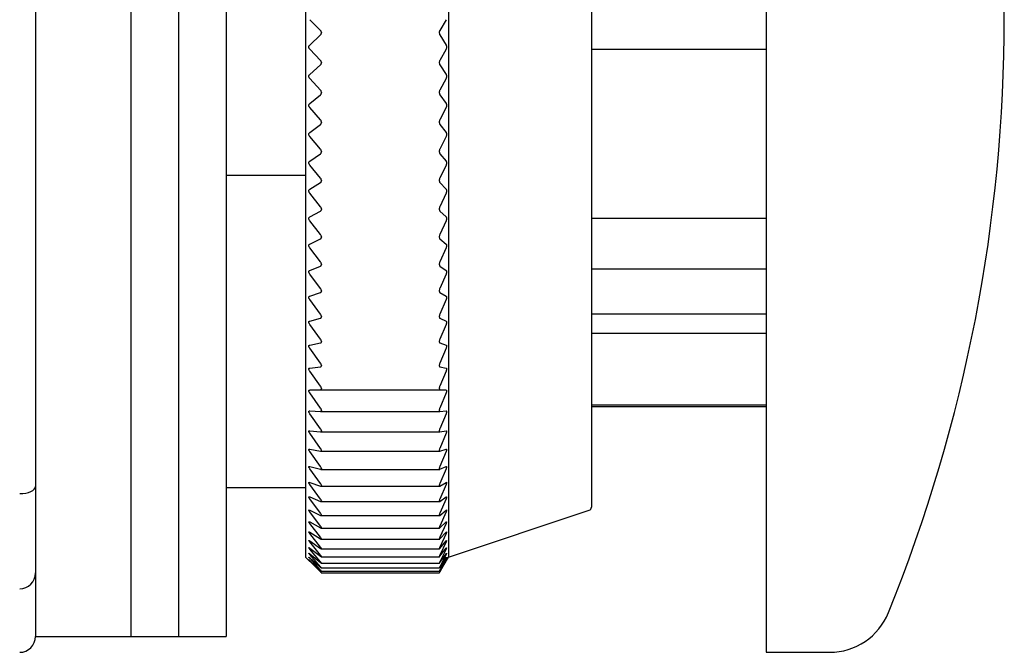
# Model space of a CAD drawing. Units: millimetres. Extents: x -420 to -7, y 6 to 220.
# Drawn here: x -381 to -350, y 80 to 100 of the extents above; entities that cross this region are included whole.
import ezdxf

# ---------------------------------------------------------------- set-up
doc = ezdxf.new("R2010")
doc.units = ezdxf.units.MM
doc.layers.add('中線-ScaleR1', color=3, linetype='Continuous', lineweight=25)

msp = doc.modelspace()

# ---------------------------------------------------------------- linework, layer by layer
at = {"layer": '中線-ScaleR1', "color": 6}
for p, q in [((-357, 120), (-357, 80)), ((-357, 99), (-362.5, 99)), ((-357, 93.671), (-362.5, 93.671)), ((-357, 92.074), (-362.5, 92.074)), ((-357, 90.66), (-362.5, 90.66)), ((-357, 90.05), (-362.5, 90.05)), ((-357, 87.791), (-362.5, 87.791)), ((-362.5, 87.75), (-357, 87.75)), ((-357, 80), (-355.003, 80))]:
    msp.add_line(p, q, dxfattribs=at)
at = {"layer": '中線-ScaleR1', "color": 7}
for p, q in [((-377, 119.5), (-377, 80.5)), ((-375.5, 119.5), (-375.5, 80.5)), ((-374, 119.5), (-374, 80.5)), ((-371.5, 117), (-371.5, 83)), ((-367, 117), (-367, 83)), ((-362.5, 115.428), (-362.5, 84.572)), ((-380, 110.043), (-380, 89.957)), ((-371.028, 99.599), (-371.37, 99.936)), ((-367.075, 99.936), (-367.273, 99.599)), ((-371, 99.533), (-371, 99.519)), ((-367.289, 99.533), (-367.289, 99.519)), ((-371.37, 99.136), (-371.028, 99.454)), ((-367.273, 99.454), (-367.075, 99.136)), ((-371.028, 98.654), (-371.37, 99.009)), ((-367.075, 99.009), (-367.273, 98.654)), ((-371, 98.587), (-371, 98.573)), ((-367.289, 98.587), (-367.289, 98.573)), ((-371.37, 98.211), (-371.028, 98.51)), ((-367.273, 98.51), (-367.075, 98.211)), ((-371.028, 97.713), (-371.37, 98.085)), ((-367.075, 98.085), (-367.273, 97.713)), ((-371.37, 97.291), (-371.028, 97.57)), ((-371, 97.645), (-371, 97.63)), ((-367.289, 97.645), (-367.289, 97.63)), ((-367.273, 97.57), (-367.075, 97.291)), ((-371.028, 96.779), (-371.37, 97.166)), ((-367.075, 97.166), (-367.273, 96.779)), ((-371.37, 96.38), (-371.028, 96.636)), ((-371, 96.709), (-371, 96.695)), ((-367.289, 96.709), (-367.289, 96.695)), ((-367.273, 96.636), (-367.075, 96.38)), ((-371.028, 95.854), (-371.37, 96.255)), ((-367.075, 96.255), (-367.273, 95.854)), ((-371.37, 95.478), (-371.028, 95.713)), ((-371, 95.784), (-371, 95.77)), ((-367.289, 95.784), (-367.289, 95.77)), ((-367.273, 95.713), (-367.075, 95.478)), ((-371.028, 94.941), (-371.37, 95.356)), ((-367.075, 95.356), (-367.273, 94.941)), ((-371.5, 95.022), (-374, 95.022)), ((-371, 94.87), (-371, 94.857)), ((-367.289, 94.87), (-367.289, 94.857)), ((-371.37, 94.591), (-371.028, 94.802)), ((-367.273, 94.802), (-367.075, 94.591)), ((-371.028, 94.043), (-371.37, 94.47)), ((-367.075, 94.47), (-367.273, 94.043)), ((-371, 93.972), (-371, 93.959)), ((-367.289, 93.972), (-367.289, 93.959)), ((-371.37, 93.719), (-371.028, 93.907)), ((-367.273, 93.907), (-367.075, 93.719)), ((-371.028, 93.162), (-371.37, 93.6)), ((-367.075, 93.6), (-367.273, 93.162)), ((-371.37, 92.865), (-371.028, 93.029)), ((-371, 93.091), (-371, 93.078)), ((-367.289, 93.091), (-367.289, 93.078)), ((-367.273, 93.029), (-367.075, 92.865)), ((-371.028, 92.302), (-371.37, 92.749)), ((-367.075, 92.749), (-367.273, 92.302)), ((-371.37, 92.032), (-371.028, 92.172)), ((-371, 92.231), (-371, 92.218)), ((-367.289, 92.231), (-367.289, 92.218)), ((-367.273, 92.172), (-367.075, 92.032)), ((-371.028, 91.464), (-371.37, 91.92)), ((-367.075, 91.92), (-367.273, 91.464)), ((-371.37, 91.223), (-371.028, 91.338)), ((-371, 91.393), (-371, 91.381)), ((-367.289, 91.393), (-367.289, 91.381)), ((-367.273, 91.338), (-367.075, 91.223)), ((-371.028, 90.651), (-371.37, 91.114)), ((-367.075, 91.114), (-367.273, 90.651)), ((-371.37, 90.439), (-371.028, 90.529)), ((-371, 90.581), (-371, 90.569)), ((-367.289, 90.581), (-367.289, 90.569)), ((-367.273, 90.529), (-367.075, 90.439)), ((-371.028, 89.866), (-371.37, 90.334)), ((-367.075, 90.334), (-367.273, 89.866)), ((-380, 89.957), (-380, 89.579)), ((-371.37, 89.684), (-371.028, 89.748)), ((-371, 89.796), (-371, 89.785)), ((-367.289, 89.796), (-367.289, 89.785)), ((-367.273, 89.748), (-367.075, 89.684)), ((-380, 89.579), (-380, 85.229)), ((-371.028, 89.11), (-371.37, 89.582)), ((-367.075, 89.582), (-367.273, 89.11)), ((-371.37, 88.959), (-371.028, 88.997)), ((-371, 89.042), (-371, 89.031)), ((-367.289, 89.042), (-367.289, 89.031)), ((-367.273, 88.997), (-367.075, 88.959)), ((-371.028, 88.386), (-371.37, 88.862)), ((-367.075, 88.862), (-367.273, 88.386)), ((-371.37, 88.266), (-371.028, 88.279)), ((-367.075, 88.266), (-371.37, 88.266)), ((-371.028, 87.697), (-371.37, 88.173)), ((-371, 88.319), (-371, 88.308)), ((-367.289, 88.319), (-367.289, 88.308)), ((-367.273, 88.279), (-367.075, 88.266)), ((-367.075, 88.173), (-367.273, 87.697)), ((-371.37, 87.607), (-371.028, 87.594)), ((-371.028, 87.043), (-371.37, 87.52)), ((-371.026, 87.594), (-367.273, 87.594)), ((-371, 87.631), (-371, 87.621)), ((-367.289, 87.631), (-367.289, 87.621)), ((-367.273, 87.594), (-367.075, 87.607)), ((-367.075, 87.52), (-367.273, 87.043)), ((-371.37, 86.985), (-371.028, 86.946)), ((-371.028, 86.428), (-371.37, 86.903)), ((-371.024, 86.946), (-367.275, 86.946)), ((-371, 86.979), (-371, 86.969)), ((-367.289, 86.979), (-367.289, 86.969)), ((-367.273, 86.946), (-367.075, 86.985)), ((-367.075, 86.903), (-367.273, 86.428)), ((-371.37, 86.401), (-371.028, 86.337)), ((-371.028, 85.852), (-371.37, 86.324)), ((-371.021, 86.336), (-367.277, 86.336)), ((-371, 86.365), (-371, 86.356)), ((-367.289, 86.365), (-367.289, 86.356)), ((-367.273, 86.337), (-367.075, 86.401)), ((-367.075, 86.324), (-367.273, 85.852)), ((-371.37, 85.857), (-371.028, 85.767)), ((-371.028, 85.318), (-371.37, 85.786)), ((-371.018, 85.766), (-367.279, 85.766)), ((-371, 85.791), (-371, 85.783)), ((-367.289, 85.791), (-367.289, 85.783)), ((-367.273, 85.767), (-367.075, 85.857)), ((-367.075, 85.786), (-367.273, 85.318)), ((-371.37, 85.355), (-371.028, 85.239)), ((-371.028, 84.826), (-371.37, 85.289)), ((-371, 85.259), (-371, 85.251)), ((-367.289, 85.259), (-367.289, 85.251)), ((-367.273, 85.239), (-367.075, 85.355)), ((-367.075, 85.289), (-367.273, 84.826)), ((-380, 85.229), (-380, 83)), ((-371.5, 85.18), (-374, 85.18)), ((-371.015, 85.237), (-367.28, 85.237)), ((-371.37, 84.895), (-371.028, 84.755)), ((-371.028, 84.38), (-371.37, 84.835)), ((-371.012, 84.751), (-367.282, 84.751)), ((-371, 84.77), (-371, 84.763)), ((-367.289, 84.77), (-367.289, 84.763)), ((-367.273, 84.755), (-367.075, 84.895)), ((-367.075, 84.835), (-367.273, 84.38)), ((-371.37, 84.48), (-371.028, 84.315)), ((-371.028, 83.979), (-371.37, 84.426)), ((-371, 84.325), (-371, 84.319)), ((-367.289, 84.325), (-367.289, 84.319)), ((-367.273, 84.315), (-367.075, 84.48)), ((-367.075, 84.426), (-367.273, 83.979)), ((-367, 83), (-362.568, 84.477)), ((-371.37, 84.11), (-371.028, 83.921)), ((-371.028, 83.625), (-371.37, 84.063)), ((-371.01, 84.31), (-367.283, 84.31)), ((-367.273, 83.921), (-367.075, 84.11)), ((-367.075, 84.063), (-367.273, 83.625)), ((-371.37, 83.787), (-371.028, 83.575)), ((-371.028, 83.319), (-371.37, 83.746)), ((-371.008, 83.914), (-367.284, 83.914)), ((-371, 83.927), (-371, 83.921)), ((-367.289, 83.927), (-367.289, 83.921)), ((-367.273, 83.575), (-367.075, 83.787)), ((-367.075, 83.746), (-367.273, 83.319)), ((-371.37, 83.511), (-371.028, 83.276)), ((-371.028, 83.062), (-371.37, 83.477)), ((-371.006, 83.566), (-367.285, 83.566)), ((-371, 83.576), (-371, 83.571)), ((-367.289, 83.576), (-367.289, 83.571)), ((-367.273, 83.276), (-367.075, 83.511)), ((-367.075, 83.477), (-367.273, 83.062)), ((-371.37, 83.284), (-371.028, 83.027)), ((-371.028, 82.855), (-371.37, 83.256)), ((-371.37, 83.106), (-371.028, 82.827)), ((-371.028, 82.698), (-371.37, 83.085)), ((-371.004, 83.265), (-367.286, 83.265)), ((-371, 83.273), (-371, 83.269)), ((-367.289, 83.273), (-367.289, 83.269)), ((-367.273, 83.027), (-367.075, 83.284)), ((-367.075, 83.256), (-367.273, 82.855)), ((-367.273, 82.827), (-367.075, 83.106)), ((-367.075, 83.085), (-367.273, 82.698)), ((-380, 83), (-380, 82.5)), ((-371.5, 83), (-371.396, 82.896)), ((-371.37, 82.977), (-371.028, 82.678)), ((-371.028, 82.592), (-371.37, 82.963)), ((-371.37, 82.898), (-371.028, 82.58)), ((-371.028, 82.536), (-371.37, 82.891)), ((-371.37, 82.87), (-371.028, 82.533)), ((-371.003, 83.013), (-367.287, 83.013)), ((-371.002, 82.811), (-367.287, 82.811)), ((-371, 83.019), (-371, 83.016)), ((-371, 82.815), (-371, 82.812)), ((-367.289, 83.019), (-367.289, 83.016)), ((-367.289, 82.815), (-367.289, 82.812)), ((-367.273, 82.678), (-367.075, 82.977)), ((-367.075, 82.963), (-367.273, 82.592)), ((-367.273, 82.58), (-367.075, 82.898)), ((-367.075, 82.891), (-367.273, 82.536)), ((-367.273, 82.533), (-367.075, 82.87)), ((-367.061, 82.895), (-367, 83)), ((-380, 82.5), (-380, 80.5)), ((-371.001, 82.658), (-367.288, 82.658)), ((-371.001, 82.557), (-367.288, 82.557)), ((-371, 82.661), (-371, 82.659)), ((-371, 82.558), (-371, 82.557)), ((-371, 82.507), (-371, 82.506)), ((-371, 82.506), (-367.288, 82.506)), ((-367.289, 82.661), (-367.289, 82.659)), ((-367.289, 82.558), (-367.289, 82.557)), ((-367.289, 82.507), (-367.289, 82.506)), ((-380, 80.5), (-377, 80.5)), ((-377, 80.5), (-375.5, 80.5)), ((-375.5, 80.5), (-374, 80.5))]:
    msp.add_line(p, q, dxfattribs=at)
at = {"layer": '中線-ScaleR1', "color": 6}
for centre, radius, start, end in [((-399.5, 100), 50, 337.9757, 22.0243), ((-355.003, 82), 2, 270, 337.9757)]:
    msp.add_arc(centre, radius, start, end, dxfattribs=at)
at = {"layer": '中線-ScaleR1', "color": 7}
for centre, radius, start in [((-362.6, 84.572), 0.1, 288.4349), ((-380.5, 82.5), 0.5, 270), ((-380.5, 80.5), 0.5, 270)]:
    msp.add_arc(centre, radius, start, 0, dxfattribs=at)
msp.add_ellipse((-380.5, 85.229), major_axis=(0.5, 0), ratio=0.457072, start_param=4.712389, end_param=6.283185, dxfattribs=at)
for points, knots in [([(-371, 99.533), (-371.001, 99.541), (-371.002, 99.557), (-371.012, 99.581), (-371.022, 99.593), (-371.028, 99.599)], [0, 0, 0, 0, 0.300008, 0.601109, 1, 1, 1, 1]), ([(-371.028, 99.454), (-371.022, 99.461), (-371.012, 99.472), (-371.002, 99.496), (-371.001, 99.512), (-371, 99.519)], [0, 0, 0, 0, 0.3987156, 0.7172468, 1, 1, 1, 1]), ([(-367.273, 99.599), (-367.276, 99.592), (-367.283, 99.578), (-367.288, 99.553), (-367.289, 99.538), (-367.289, 99.533)], [0, 0, 0, 0, 0.397167, 0.799903, 1, 1, 1, 1]), ([(-367.289, 99.519), (-367.288, 99.51), (-367.287, 99.492), (-367.281, 99.47), (-367.275, 99.459), (-367.273, 99.454)], [0, 0, 0, 0, 0.360739, 0.723385, 1, 1, 1, 1]), ([(-371.37, 99.009), (-371.375, 99.016), (-371.385, 99.028), (-371.395, 99.053), (-371.397, 99.077), (-371.393, 99.1), (-371.384, 99.12), (-371.375, 99.13), (-371.37, 99.136)], [0, 0, 0, 0, 0.201292, 0.363972, 0.527623, 0.670192, 0.815873, 1, 1, 1, 1]), ([(-367.075, 99.136), (-367.072, 99.129), (-367.065, 99.116), (-367.06, 99.088), (-367.06, 99.06), (-367.065, 99.033), (-367.071, 99.017), (-367.075, 99.01), (-367.075, 99.009)], [0, 0, 0, 0, 0.203614, 0.409994, 0.599872, 0.780774, 0.969441, 1, 1, 1, 1]), ([(-371, 98.587), (-371.001, 98.595), (-371.002, 98.611), (-371.012, 98.635), (-371.022, 98.647), (-371.028, 98.654)], [0, 0, 0, 0, 0.300005, 0.601107, 1, 1, 1, 1]), ([(-367.273, 98.654), (-367.276, 98.647), (-367.283, 98.632), (-367.288, 98.607), (-367.289, 98.592), (-367.289, 98.587)], [0, 0, 0, 0, 0.397335, 0.800042, 1, 1, 1, 1]), ([(-371.028, 98.51), (-371.022, 98.516), (-371.012, 98.527), (-371.002, 98.549), (-371.001, 98.565), (-371, 98.573)], [0, 0, 0, 0, 0.398837, 0.717354, 1, 1, 1, 1]), ([(-367.289, 98.573), (-367.288, 98.564), (-367.287, 98.546), (-367.281, 98.524), (-367.275, 98.514), (-367.273, 98.51)], [0, 0, 0, 0, 0.3607328, 0.7233644, 1, 1, 1, 1]), ([(-371.37, 98.085), (-371.375, 98.092), (-371.385, 98.105), (-371.395, 98.13), (-371.397, 98.154), (-371.393, 98.176), (-371.384, 98.196), (-371.375, 98.206), (-371.37, 98.211)], [0, 0, 0, 0, 0.201361, 0.364028, 0.527669, 0.670235, 0.815923, 1, 1, 1, 1]), ([(-367.075, 98.211), (-367.072, 98.205), (-367.065, 98.192), (-367.06, 98.165), (-367.06, 98.136), (-367.065, 98.11), (-367.071, 98.093), (-367.075, 98.086), (-367.075, 98.085)], [0, 0, 0, 0, 0.203697, 0.410061, 0.599934, 0.78084, 0.969509, 1, 1, 1, 1]), ([(-371, 97.645), (-371.001, 97.653), (-371.002, 97.668), (-371.012, 97.693), (-371.022, 97.706), (-371.028, 97.713)], [0, 0, 0, 0, 0.299986, 0.601079, 1, 1, 1, 1]), ([(-367.273, 97.713), (-367.276, 97.705), (-367.283, 97.69), (-367.288, 97.665), (-367.289, 97.65), (-367.289, 97.645)], [0, 0, 0, 0, 0.3974866, 0.8001752, 1, 1, 1, 1]), ([(-371.028, 97.57), (-371.022, 97.575), (-371.012, 97.586), (-371.002, 97.608), (-371.001, 97.623), (-371, 97.63)], [0, 0, 0, 0, 0.398948, 0.717446, 1, 1, 1, 1]), ([(-367.289, 97.63), (-367.288, 97.622), (-367.287, 97.604), (-367.281, 97.583), (-367.275, 97.574), (-367.273, 97.57)], [0, 0, 0, 0, 0.36071, 0.723357, 1, 1, 1, 1]), ([(-371.37, 97.166), (-371.375, 97.173), (-371.385, 97.187), (-371.395, 97.212), (-371.397, 97.236), (-371.393, 97.258), (-371.384, 97.277), (-371.375, 97.286), (-371.37, 97.291)], [0, 0, 0, 0, 0.201419, 0.364075, 0.527704, 0.670271, 0.815955, 1, 1, 1, 1]), ([(-367.075, 97.291), (-367.072, 97.285), (-367.065, 97.273), (-367.06, 97.247), (-367.06, 97.219), (-367.065, 97.192), (-367.071, 97.175), (-367.075, 97.167), (-367.075, 97.166)], [0, 0, 0, 0, 0.203763, 0.410115, 0.599984, 0.780888, 0.969562, 1, 1, 1, 1]), ([(-371, 96.709), (-371.001, 96.717), (-371.002, 96.733), (-371.012, 96.758), (-371.022, 96.771), (-371.028, 96.779)], [0, 0, 0, 0, 0.299959, 0.60106, 1, 1, 1, 1]), ([(-367.273, 96.779), (-367.276, 96.771), (-367.283, 96.754), (-367.288, 96.729), (-367.289, 96.714), (-367.289, 96.709)], [0, 0, 0, 0, 0.39762, 0.800286, 1, 1, 1, 1]), ([(-371.028, 96.636), (-371.022, 96.642), (-371.012, 96.651), (-371.002, 96.673), (-371.001, 96.688), (-371, 96.695)], [0, 0, 0, 0, 0.39904, 0.717521, 1, 1, 1, 1]), ([(-367.289, 96.695), (-367.288, 96.686), (-367.287, 96.669), (-367.281, 96.649), (-367.275, 96.64), (-367.273, 96.636)], [0, 0, 0, 0, 0.360692, 0.723331, 1, 1, 1, 1]), ([(-371.37, 96.255), (-371.375, 96.263), (-371.385, 96.277), (-371.395, 96.302), (-371.397, 96.327), (-371.393, 96.348), (-371.384, 96.367), (-371.375, 96.375), (-371.37, 96.38)], [0, 0, 0, 0, 0.201463, 0.364115, 0.527736, 0.670297, 0.815986, 1, 1, 1, 1]), ([(-367.075, 96.38), (-367.072, 96.374), (-367.065, 96.363), (-367.06, 96.337), (-367.06, 96.309), (-367.065, 96.282), (-367.071, 96.265), (-367.075, 96.256), (-367.075, 96.255)], [0, 0, 0, 0, 0.203822, 0.410163, 0.600027, 0.780933, 0.969611, 1, 1, 1, 1]), ([(-371, 95.784), (-371.001, 95.791), (-371.002, 95.807), (-371.012, 95.832), (-371.022, 95.846), (-371.028, 95.854)], [0, 0, 0, 0, 0.299924, 0.601014, 1, 1, 1, 1]), ([(-367.273, 95.854), (-367.276, 95.845), (-367.283, 95.829), (-367.288, 95.803), (-367.289, 95.788), (-367.289, 95.784)], [0, 0, 0, 0, 0.39773, 0.800376, 1, 1, 1, 1]), ([(-371.028, 95.713), (-371.022, 95.718), (-371.012, 95.727), (-371.002, 95.747), (-371.001, 95.763), (-371, 95.77)], [0, 0, 0, 0, 0.399129, 0.717585, 1, 1, 1, 1]), ([(-367.289, 95.77), (-367.288, 95.761), (-367.287, 95.744), (-367.281, 95.725), (-367.275, 95.717), (-367.273, 95.713)], [0, 0, 0, 0, 0.360652, 0.723285, 1, 1, 1, 1]), ([(-371.37, 95.356), (-371.375, 95.364), (-371.385, 95.378), (-371.395, 95.404), (-371.397, 95.428), (-371.393, 95.449), (-371.384, 95.466), (-371.375, 95.474), (-371.37, 95.478)], [0, 0, 0, 0, 0.201508, 0.364149, 0.527765, 0.67032, 0.816017, 1, 1, 1, 1]), ([(-367.075, 95.478), (-367.072, 95.473), (-367.065, 95.463), (-367.06, 95.438), (-367.06, 95.41), (-367.065, 95.383), (-367.071, 95.366), (-367.075, 95.357), (-367.075, 95.356)], [0, 0, 0, 0, 0.203872, 0.410208, 0.600067, 0.780971, 0.969648, 1, 1, 1, 1]), ([(-371, 94.87), (-371.001, 94.878), (-371.002, 94.894), (-371.012, 94.919), (-371.022, 94.933), (-371.028, 94.941)], [0, 0, 0, 0, 0.2998825, 0.6009705, 1, 1, 1, 1]), ([(-367.273, 94.941), (-367.276, 94.932), (-367.283, 94.915), (-367.288, 94.89), (-367.289, 94.875), (-367.289, 94.87)], [0, 0, 0, 0, 0.397824, 0.800457, 1, 1, 1, 1]), ([(-371.37, 94.47), (-371.375, 94.478), (-371.385, 94.493), (-371.395, 94.518), (-371.397, 94.542), (-371.393, 94.562), (-371.384, 94.579), (-371.375, 94.587), (-371.37, 94.591)], [0, 0, 0, 0, 0.201541, 0.364178, 0.527787, 0.670347, 0.816039, 1, 1, 1, 1]), ([(-371.028, 94.802), (-371.022, 94.807), (-371.012, 94.815), (-371.002, 94.835), (-371.001, 94.85), (-371, 94.857)], [0, 0, 0, 0, 0.399194, 0.717641, 1, 1, 1, 1]), ([(-367.289, 94.857), (-367.288, 94.848), (-367.287, 94.831), (-367.281, 94.813), (-367.275, 94.806), (-367.273, 94.802)], [0, 0, 0, 0, 0.36061, 0.723242, 1, 1, 1, 1]), ([(-367.075, 94.591), (-367.072, 94.586), (-367.065, 94.576), (-367.06, 94.552), (-367.06, 94.525), (-367.065, 94.498), (-367.071, 94.48), (-367.075, 94.471), (-367.075, 94.47)], [0, 0, 0, 0, 0.203916, 0.410246, 0.600101, 0.781002, 0.969689, 1, 1, 1, 1]), ([(-371, 93.972), (-371.001, 93.98), (-371.002, 93.995), (-371.012, 94.02), (-371.022, 94.035), (-371.028, 94.043)], [0, 0, 0, 0, 0.299822, 0.600904, 1, 1, 1, 1]), ([(-371.028, 93.907), (-371.022, 93.911), (-371.012, 93.918), (-371.002, 93.937), (-371.001, 93.952), (-371, 93.959)], [0, 0, 0, 0, 0.399238, 0.717691, 1, 1, 1, 1]), ([(-367.273, 94.043), (-367.276, 94.034), (-367.283, 94.017), (-367.288, 93.991), (-367.289, 93.977), (-367.289, 93.972)], [0, 0, 0, 0, 0.397905, 0.800535, 1, 1, 1, 1]), ([(-367.289, 93.959), (-367.288, 93.95), (-367.287, 93.934), (-367.281, 93.917), (-367.275, 93.91), (-367.273, 93.907)], [0, 0, 0, 0, 0.360567, 0.723197, 1, 1, 1, 1]), ([(-371.37, 93.6), (-371.375, 93.608), (-371.385, 93.623), (-371.395, 93.649), (-371.397, 93.673), (-371.393, 93.692), (-371.384, 93.708), (-371.375, 93.715), (-371.37, 93.719)], [0, 0, 0, 0, 0.201571, 0.364208, 0.527809, 0.670362, 0.816059, 1, 1, 1, 1]), ([(-367.075, 93.719), (-367.072, 93.714), (-367.065, 93.705), (-367.06, 93.682), (-367.06, 93.656), (-367.065, 93.629), (-367.071, 93.611), (-367.075, 93.602), (-367.075, 93.6)], [0, 0, 0, 0, 0.203944, 0.410275, 0.600127, 0.78103, 0.969718, 1, 1, 1, 1]), ([(-371, 93.091), (-371.001, 93.099), (-371.002, 93.114), (-371.012, 93.139), (-371.022, 93.154), (-371.028, 93.162)], [0, 0, 0, 0, 0.299756, 0.600829, 1, 1, 1, 1]), ([(-371.028, 93.029), (-371.022, 93.033), (-371.012, 93.04), (-371.002, 93.057), (-371.001, 93.072), (-371, 93.078)], [0, 0, 0, 0, 0.399292, 0.71774, 1, 1, 1, 1]), ([(-367.273, 93.162), (-367.276, 93.153), (-367.283, 93.136), (-367.288, 93.11), (-367.289, 93.096), (-367.289, 93.091)], [0, 0, 0, 0, 0.397975, 0.800591, 1, 1, 1, 1]), ([(-367.289, 93.078), (-367.288, 93.07), (-367.287, 93.054), (-367.281, 93.038), (-367.275, 93.032), (-367.273, 93.029)], [0, 0, 0, 0, 0.360488, 0.723113, 1, 1, 1, 1]), ([(-371.37, 92.749), (-371.375, 92.758), (-371.385, 92.773), (-371.395, 92.799), (-371.397, 92.822), (-371.393, 92.841), (-371.384, 92.856), (-371.375, 92.862), (-371.37, 92.865)], [0, 0, 0, 0, 0.201598, 0.364225, 0.527823, 0.670377, 0.816084, 1, 1, 1, 1]), ([(-367.075, 92.865), (-367.072, 92.861), (-367.065, 92.853), (-367.06, 92.831), (-367.06, 92.805), (-367.065, 92.778), (-367.071, 92.76), (-367.075, 92.751), (-367.075, 92.749)], [0, 0, 0, 0, 0.20398, 0.410302, 0.60015, 0.781055, 0.969745, 1, 1, 1, 1]), ([(-371, 92.231), (-371.001, 92.238), (-371.002, 92.253), (-371.012, 92.278), (-371.022, 92.293), (-371.028, 92.302)], [0, 0, 0, 0, 0.299681, 0.600741, 1, 1, 1, 1]), ([(-371.028, 92.172), (-371.022, 92.175), (-371.012, 92.181), (-371.002, 92.198), (-371.001, 92.212), (-371, 92.218)], [0, 0, 0, 0, 0.399339, 0.717775, 1, 1, 1, 1]), ([(-367.273, 92.302), (-367.276, 92.293), (-367.283, 92.275), (-367.288, 92.249), (-367.289, 92.236), (-367.289, 92.231)], [0, 0, 0, 0, 0.398031, 0.800643, 1, 1, 1, 1]), ([(-367.289, 92.218), (-367.288, 92.21), (-367.287, 92.195), (-367.281, 92.18), (-367.275, 92.174), (-367.273, 92.172)], [0, 0, 0, 0, 0.360414, 0.723028, 1, 1, 1, 1]), ([(-371.37, 91.92), (-371.375, 91.928), (-371.385, 91.944), (-371.395, 91.969), (-371.397, 91.992), (-371.393, 92.01), (-371.384, 92.024), (-371.375, 92.029), (-371.37, 92.032)], [0, 0, 0, 0, 0.20162, 0.364246, 0.527842, 0.670395, 0.816092, 1, 1, 1, 1]), ([(-367.075, 92.032), (-367.072, 92.029), (-367.065, 92.022), (-367.06, 92.001), (-367.06, 91.976), (-367.065, 91.949), (-367.071, 91.93), (-367.075, 91.921), (-367.075, 91.92)], [0, 0, 0, 0, 0.204001, 0.410321, 0.600172, 0.781073, 0.969769, 1, 1, 1, 1]), ([(-371, 91.393), (-371.001, 91.401), (-371.002, 91.415), (-371.012, 91.44), (-371.022, 91.455), (-371.028, 91.464)], [0, 0, 0, 0, 0.299584, 0.600632, 1, 1, 1, 1]), ([(-367.273, 91.464), (-367.276, 91.455), (-367.283, 91.436), (-367.288, 91.411), (-367.289, 91.398), (-367.289, 91.393)], [0, 0, 0, 0, 0.398087, 0.80069, 1, 1, 1, 1]), ([(-371.37, 91.114), (-371.375, 91.122), (-371.385, 91.138), (-371.395, 91.163), (-371.397, 91.185), (-371.393, 91.203), (-371.384, 91.216), (-371.375, 91.22), (-371.37, 91.223)], [0, 0, 0, 0, 0.201633, 0.364261, 0.527852, 0.670404, 0.816106, 1, 1, 1, 1]), ([(-371.028, 91.338), (-371.022, 91.341), (-371.012, 91.346), (-371.002, 91.362), (-371.001, 91.375), (-371, 91.381)], [0, 0, 0, 0, 0.3993667, 0.7177925, 1, 1, 1, 1]), ([(-367.289, 91.381), (-367.288, 91.374), (-367.287, 91.359), (-367.281, 91.344), (-367.275, 91.34), (-367.273, 91.338)], [0, 0, 0, 0, 0.360325, 0.722937, 1, 1, 1, 1]), ([(-367.075, 91.223), (-367.072, 91.22), (-367.065, 91.214), (-367.06, 91.194), (-367.06, 91.17), (-367.065, 91.143), (-367.071, 91.125), (-367.075, 91.115), (-367.075, 91.114)], [0, 0, 0, 0, 0.204018, 0.410334, 0.600182, 0.78109, 0.969781, 1, 1, 1, 1]), ([(-371, 90.581), (-371.001, 90.588), (-371.002, 90.602), (-371.012, 90.627), (-371.022, 90.643), (-371.028, 90.651)], [0, 0, 0, 0, 0.299482, 0.600517, 1, 1, 1, 1]), ([(-371.028, 90.529), (-371.022, 90.532), (-371.012, 90.536), (-371.002, 90.55), (-371.001, 90.563), (-371, 90.569)], [0, 0, 0, 0, 0.399397, 0.717813, 1, 1, 1, 1]), ([(-367.273, 90.651), (-367.276, 90.642), (-367.283, 90.623), (-367.288, 90.598), (-367.289, 90.585), (-367.289, 90.581)], [0, 0, 0, 0, 0.398118, 0.800713, 1, 1, 1, 1]), ([(-367.289, 90.569), (-367.288, 90.562), (-367.287, 90.547), (-367.281, 90.535), (-367.275, 90.531), (-367.273, 90.529)], [0, 0, 0, 0, 0.360228, 0.72282, 1, 1, 1, 1]), ([(-371.37, 90.334), (-371.375, 90.343), (-371.385, 90.358), (-371.395, 90.383), (-371.397, 90.405), (-371.393, 90.421), (-371.384, 90.434), (-371.375, 90.437), (-371.37, 90.439)], [0, 0, 0, 0, 0.201654, 0.36427, 0.527863, 0.670412, 0.816117, 1, 1, 1, 1]), ([(-367.075, 90.439), (-367.072, 90.437), (-367.065, 90.432), (-367.06, 90.413), (-367.06, 90.39), (-367.065, 90.364), (-367.071, 90.345), (-367.075, 90.335), (-367.075, 90.334)], [0, 0, 0, 0, 0.204037, 0.410353, 0.600197, 0.781102, 0.969791, 1, 1, 1, 1]), ([(-371.37, 89.582), (-371.375, 89.591), (-371.385, 89.607), (-371.395, 89.632), (-371.397, 89.652), (-371.393, 89.668), (-371.384, 89.679), (-371.375, 89.682), (-371.37, 89.684)], [0, 0, 0, 0, 0.201659, 0.364275, 0.527867, 0.670413, 0.816119, 1, 1, 1, 1]), ([(-371, 89.796), (-371.001, 89.803), (-371.002, 89.817), (-371.012, 89.842), (-371.022, 89.857), (-371.028, 89.866)], [0, 0, 0, 0, 0.299353, 0.600369, 1, 1, 1, 1]), ([(-371.028, 89.748), (-371.022, 89.75), (-371.012, 89.753), (-371.002, 89.767), (-371.001, 89.779), (-371, 89.785)], [0, 0, 0, 0, 0.3994201, 0.7178271, 1, 1, 1, 1]), ([(-367.273, 89.866), (-367.276, 89.856), (-367.283, 89.838), (-367.288, 89.813), (-367.289, 89.801), (-367.289, 89.796)], [0, 0, 0, 0, 0.398148, 0.800744, 1, 1, 1, 1]), ([(-367.289, 89.785), (-367.288, 89.778), (-367.287, 89.764), (-367.281, 89.752), (-367.275, 89.749), (-367.273, 89.748)], [0, 0, 0, 0, 0.360096, 0.722693, 1, 1, 1, 1]), ([(-367.075, 89.684), (-367.072, 89.682), (-367.065, 89.678), (-367.06, 89.66), (-367.06, 89.638), (-367.065, 89.612), (-367.071, 89.594), (-367.075, 89.584), (-367.075, 89.582)], [0, 0, 0, 0, 0.204047, 0.410362, 0.600208, 0.781108, 0.969807, 1, 1, 1, 1]), ([(-371, 89.042), (-371.001, 89.048), (-371.002, 89.061), (-371.012, 89.086), (-371.022, 89.101), (-371.028, 89.11)], [0, 0, 0, 0, 0.299203, 0.600202, 1, 1, 1, 1]), ([(-371.028, 88.997), (-371.022, 88.999), (-371.012, 89.001), (-371.002, 89.013), (-371.001, 89.025), (-371, 89.031)], [0, 0, 0, 0, 0.39942, 0.717836, 1, 1, 1, 1]), ([(-367.273, 89.11), (-367.276, 89.101), (-367.283, 89.082), (-367.288, 89.058), (-367.289, 89.046), (-367.289, 89.042)], [0, 0, 0, 0, 0.398181, 0.800761, 1, 1, 1, 1]), ([(-367.289, 89.031), (-367.288, 89.024), (-367.287, 89.011), (-367.281, 89), (-367.275, 88.998), (-367.273, 88.997)], [0, 0, 0, 0, 0.3599548, 0.722535, 1, 1, 1, 1]), ([(-371.37, 88.862), (-371.375, 88.87), (-371.385, 88.886), (-371.395, 88.91), (-371.397, 88.93), (-371.393, 88.945), (-371.384, 88.955), (-371.375, 88.957), (-371.37, 88.959)], [0, 0, 0, 0, 0.201669, 0.364285, 0.527872, 0.67042, 0.816123, 1, 1, 1, 1]), ([(-367.075, 88.959), (-367.072, 88.957), (-367.065, 88.954), (-367.06, 88.938), (-367.06, 88.916), (-367.065, 88.891), (-367.071, 88.873), (-367.075, 88.863), (-367.075, 88.862)], [0, 0, 0, 0, 0.204057, 0.410366, 0.600214, 0.781113, 0.969809, 1, 1, 1, 1]), ([(-371, 88.319), (-371.001, 88.325), (-371.002, 88.338), (-371.012, 88.362), (-371.022, 88.378), (-371.028, 88.386)], [0, 0, 0, 0, 0.299027, 0.6000039, 1, 1, 1, 1]), ([(-367.273, 88.386), (-367.276, 88.377), (-367.283, 88.358), (-367.288, 88.335), (-367.289, 88.323), (-367.289, 88.319)], [0, 0, 0, 0, 0.398197, 0.80078, 1, 1, 1, 1]), ([(-371.37, 88.173), (-371.375, 88.182), (-371.385, 88.198), (-371.395, 88.221), (-371.397, 88.241), (-371.393, 88.254), (-371.384, 88.264), (-371.375, 88.265), (-371.37, 88.266)], [0, 0, 0, 0, 0.201672, 0.364285, 0.527871, 0.67042, 0.816126, 1, 1, 1, 1]), ([(-371.028, 88.279), (-371.022, 88.28), (-371.012, 88.281), (-371.002, 88.292), (-371.001, 88.303), (-371, 88.308)], [0, 0, 0, 0, 0.399432, 0.717843, 1, 1, 1, 1]), ([(-367.289, 88.308), (-367.288, 88.302), (-367.287, 88.29), (-367.281, 88.281), (-367.275, 88.279), (-367.273, 88.279)], [0, 0, 0, 0, 0.359788, 0.722362, 1, 1, 1, 1]), ([(-367.075, 88.266), (-367.072, 88.265), (-367.065, 88.262), (-367.06, 88.248), (-367.06, 88.227), (-367.065, 88.203), (-367.071, 88.184), (-367.075, 88.175), (-367.075, 88.173)], [0, 0, 0, 0, 0.20406, 0.410371, 0.600216, 0.78112, 0.969817, 1, 1, 1, 1]), ([(-371.37, 87.52), (-371.375, 87.528), (-371.385, 87.544), (-371.395, 87.567), (-371.397, 87.586), (-371.393, 87.598), (-371.384, 87.606), (-371.375, 87.607), (-371.37, 87.607)], [0, 0, 0, 0, 0.20167, 0.364288, 0.527875, 0.670422, 0.816127, 1, 1, 1, 1]), ([(-371, 87.631), (-371.001, 87.637), (-371.002, 87.649), (-371.012, 87.672), (-371.022, 87.688), (-371.028, 87.697)], [0, 0, 0, 0, 0.298832, 0.599789, 1, 1, 1, 1]), ([(-371.028, 87.594), (-371.022, 87.595), (-371.012, 87.596), (-371.002, 87.605), (-371.001, 87.616), (-371, 87.621)], [0, 0, 0, 0, 0.399431, 0.717843, 1, 1, 1, 1]), ([(-367.273, 87.697), (-367.276, 87.687), (-367.283, 87.669), (-367.288, 87.646), (-367.289, 87.634), (-367.289, 87.631)], [0, 0, 0, 0, 0.398199, 0.800783, 1, 1, 1, 1]), ([(-367.289, 87.621), (-367.288, 87.615), (-367.287, 87.603), (-367.281, 87.595), (-367.275, 87.595), (-367.273, 87.594)], [0, 0, 0, 0, 0.3595703, 0.7221381, 1, 1, 1, 1]), ([(-367.075, 87.607), (-367.072, 87.607), (-367.065, 87.606), (-367.06, 87.592), (-367.06, 87.573), (-367.065, 87.549), (-367.071, 87.531), (-367.075, 87.521), (-367.075, 87.52)], [0, 0, 0, 0, 0.204059, 0.410369, 0.600213, 0.781114, 0.969815, 1, 1, 1, 1]), ([(-371.37, 86.903), (-371.375, 86.911), (-371.385, 86.927), (-371.395, 86.949), (-371.397, 86.967), (-371.393, 86.979), (-371.384, 86.985), (-371.375, 86.985), (-371.37, 86.985)], [0, 0, 0, 0, 0.201671, 0.364284, 0.527872, 0.67042, 0.816126, 1, 1, 1, 1]), ([(-371, 86.979), (-371.001, 86.984), (-371.002, 86.996), (-371.012, 87.019), (-371.022, 87.034), (-371.028, 87.043)], [0, 0, 0, 0, 0.299037, 0.600018, 1, 1, 1, 1]), ([(-371.028, 86.946), (-371.022, 86.946), (-371.012, 86.946), (-371.002, 86.955), (-371.001, 86.965), (-371, 86.969)], [0, 0, 0, 0, 0.399424, 0.71784, 1, 1, 1, 1]), ([(-367.273, 87.043), (-367.276, 87.034), (-367.283, 87.015), (-367.288, 86.993), (-367.289, 86.982), (-367.289, 86.979)], [0, 0, 0, 0, 0.398195, 0.800777, 1, 1, 1, 1]), ([(-367.289, 86.969), (-367.288, 86.964), (-367.287, 86.953), (-367.281, 86.946), (-367.275, 86.946), (-367.273, 86.946)], [0, 0, 0, 0, 0.35977, 0.722354, 1, 1, 1, 1]), ([(-367.075, 86.985), (-367.072, 86.985), (-367.065, 86.985), (-367.06, 86.973), (-367.06, 86.955), (-367.065, 86.932), (-367.071, 86.914), (-367.075, 86.904), (-367.075, 86.903)], [0, 0, 0, 0, 0.2040533, 0.4103674, 0.6002113, 0.7811179, 0.9698089, 1, 1, 1, 1]), ([(-371.37, 86.324), (-371.375, 86.333), (-371.385, 86.348), (-371.395, 86.37), (-371.397, 86.386), (-371.393, 86.397), (-371.384, 86.403), (-371.375, 86.402), (-371.37, 86.401)], [0, 0, 0, 0, 0.201656, 0.364276, 0.527865, 0.670418, 0.816122, 1, 1, 1, 1]), ([(-371, 86.365), (-371.001, 86.37), (-371.002, 86.381), (-371.012, 86.404), (-371.022, 86.419), (-371.028, 86.428)], [0, 0, 0, 0, 0.29921, 0.600208, 1, 1, 1, 1]), ([(-371.028, 86.337), (-371.022, 86.336), (-371.012, 86.335), (-371.002, 86.343), (-371.001, 86.352), (-371, 86.356)], [0, 0, 0, 0, 0.39941, 0.717833, 1, 1, 1, 1]), ([(-367.273, 86.428), (-367.276, 86.418), (-367.283, 86.4), (-367.288, 86.378), (-367.289, 86.368), (-367.289, 86.365)], [0, 0, 0, 0, 0.398193, 0.800767, 1, 1, 1, 1]), ([(-367.289, 86.356), (-367.288, 86.351), (-367.287, 86.341), (-367.281, 86.335), (-367.275, 86.336), (-367.273, 86.337)], [0, 0, 0, 0, 0.359948, 0.722529, 1, 1, 1, 1]), ([(-367.075, 86.401), (-367.072, 86.402), (-367.065, 86.403), (-367.06, 86.392), (-367.06, 86.375), (-367.065, 86.353), (-367.071, 86.335), (-367.075, 86.325), (-367.075, 86.324)], [0, 0, 0, 0, 0.20405, 0.410362, 0.600206, 0.781111, 0.96981, 1, 1, 1, 1]), ([(-371.37, 85.786), (-371.375, 85.794), (-371.385, 85.809), (-371.395, 85.83), (-371.397, 85.846), (-371.393, 85.855), (-371.384, 85.86), (-371.375, 85.858), (-371.37, 85.857)], [0, 0, 0, 0, 0.201648, 0.364268, 0.527859, 0.670409, 0.816117, 1, 1, 1, 1]), ([(-371, 85.791), (-371.001, 85.796), (-371.002, 85.806), (-371.012, 85.828), (-371.022, 85.843), (-371.028, 85.852)], [0, 0, 0, 0, 0.299357, 0.600369, 1, 1, 1, 1]), ([(-371.028, 85.767), (-371.022, 85.766), (-371.012, 85.765), (-371.002, 85.77), (-371.001, 85.779), (-371, 85.783)], [0, 0, 0, 0, 0.399402, 0.71781, 1, 1, 1, 1]), ([(-367.273, 85.852), (-367.276, 85.843), (-367.283, 85.824), (-367.288, 85.803), (-367.289, 85.794), (-367.289, 85.791)], [0, 0, 0, 0, 0.398175, 0.800768, 1, 1, 1, 1]), ([(-367.289, 85.783), (-367.288, 85.778), (-367.287, 85.769), (-367.281, 85.765), (-367.275, 85.766), (-367.273, 85.767)], [0, 0, 0, 0, 0.36009, 0.722694, 1, 1, 1, 1]), ([(-367.075, 85.857), (-367.072, 85.858), (-367.065, 85.86), (-367.06, 85.851), (-367.06, 85.835), (-367.065, 85.814), (-367.071, 85.797), (-367.075, 85.787), (-367.075, 85.786)], [0, 0, 0, 0, 0.20404, 0.410353, 0.600196, 0.781101, 0.969791, 1, 1, 1, 1]), ([(-371.37, 85.289), (-371.375, 85.297), (-371.385, 85.312), (-371.395, 85.332), (-371.397, 85.347), (-371.393, 85.355), (-371.384, 85.358), (-371.375, 85.356), (-371.37, 85.355)], [0, 0, 0, 0, 0.201636, 0.364259, 0.527855, 0.670405, 0.816107, 1, 1, 1, 1]), ([(-371, 85.259), (-371.001, 85.263), (-371.002, 85.273), (-371.012, 85.294), (-371.022, 85.309), (-371.028, 85.318)], [0, 0, 0, 0, 0.299484, 0.600523, 1, 1, 1, 1]), ([(-371.028, 85.239), (-371.022, 85.238), (-371.012, 85.235), (-371.002, 85.24), (-371.001, 85.247), (-371, 85.251)], [0, 0, 0, 0, 0.399359, 0.717791, 1, 1, 1, 1]), ([(-367.273, 85.318), (-367.276, 85.308), (-367.283, 85.29), (-367.288, 85.27), (-367.289, 85.262), (-367.289, 85.259)], [0, 0, 0, 0, 0.398146, 0.800742, 1, 1, 1, 1]), ([(-367.289, 85.251), (-367.288, 85.247), (-367.287, 85.238), (-367.281, 85.236), (-367.275, 85.238), (-367.273, 85.239)], [0, 0, 0, 0, 0.360224, 0.722824, 1, 1, 1, 1]), ([(-367.075, 85.355), (-367.072, 85.356), (-367.065, 85.359), (-367.06, 85.352), (-367.06, 85.337), (-367.065, 85.317), (-367.071, 85.3), (-367.075, 85.29), (-367.075, 85.289)], [0, 0, 0, 0, 0.204021, 0.410339, 0.600183, 0.781092, 0.969783, 1, 1, 1, 1]), ([(-371.37, 84.835), (-371.375, 84.843), (-371.385, 84.858), (-371.395, 84.877), (-371.397, 84.891), (-371.393, 84.898), (-371.384, 84.9), (-371.375, 84.897), (-371.37, 84.895)], [0, 0, 0, 0, 0.2016199, 0.3642458, 0.527837, 0.6703918, 0.816092, 1, 1, 1, 1]), ([(-371, 84.77), (-371.001, 84.774), (-371.002, 84.783), (-371.012, 84.803), (-371.022, 84.818), (-371.028, 84.826)], [0, 0, 0, 0, 0.299585, 0.600638, 1, 1, 1, 1]), ([(-371.028, 84.755), (-371.022, 84.753), (-371.012, 84.75), (-371.002, 84.753), (-371.001, 84.759), (-371, 84.763)], [0, 0, 0, 0, 0.399338, 0.717764, 1, 1, 1, 1]), ([(-367.273, 84.826), (-367.276, 84.817), (-367.283, 84.8), (-367.288, 84.78), (-367.289, 84.772), (-367.289, 84.77)], [0, 0, 0, 0, 0.398121, 0.800714, 1, 1, 1, 1]), ([(-367.289, 84.763), (-367.288, 84.759), (-367.287, 84.751), (-367.281, 84.75), (-367.275, 84.754), (-367.273, 84.755)], [0, 0, 0, 0, 0.360319, 0.722934, 1, 1, 1, 1]), ([(-367.075, 84.895), (-367.072, 84.897), (-367.065, 84.901), (-367.06, 84.895), (-367.06, 84.882), (-367.065, 84.862), (-367.071, 84.846), (-367.075, 84.837), (-367.075, 84.835)], [0, 0, 0, 0, 0.203999, 0.410326, 0.600171, 0.781076, 0.969768, 1, 1, 1, 1]), ([(-371.37, 84.426), (-371.375, 84.434), (-371.385, 84.448), (-371.395, 84.467), (-371.397, 84.479), (-371.393, 84.485), (-371.384, 84.486), (-371.375, 84.482), (-371.37, 84.48)], [0, 0, 0, 0, 0.2016, 0.364226, 0.527826, 0.670378, 0.816083, 1, 1, 1, 1]), ([(-371, 84.325), (-371.001, 84.33), (-371.002, 84.338), (-371.012, 84.357), (-371.022, 84.371), (-371.028, 84.38)], [0, 0, 0, 0, 0.299681, 0.600746, 1, 1, 1, 1]), ([(-367.273, 84.38), (-367.276, 84.371), (-367.283, 84.353), (-367.288, 84.335), (-367.289, 84.328), (-367.289, 84.325)], [0, 0, 0, 0, 0.398085, 0.800687, 1, 1, 1, 1]), ([(-367.075, 84.48), (-367.072, 84.482), (-367.065, 84.487), (-367.06, 84.483), (-367.06, 84.471), (-367.065, 84.453), (-367.071, 84.437), (-367.075, 84.427), (-367.075, 84.426)], [0, 0, 0, 0, 0.203978, 0.410301, 0.600151, 0.781056, 0.969746, 1, 1, 1, 1]), ([(-371.37, 84.063), (-371.375, 84.07), (-371.385, 84.084), (-371.395, 84.102), (-371.397, 84.113), (-371.393, 84.118), (-371.384, 84.117), (-371.375, 84.112), (-371.37, 84.11)], [0, 0, 0, 0, 0.201576, 0.364206, 0.527808, 0.670364, 0.816064, 1, 1, 1, 1]), ([(-371.028, 84.315), (-371.022, 84.313), (-371.012, 84.309), (-371.002, 84.31), (-371.001, 84.316), (-371, 84.319)], [0, 0, 0, 0, 0.399291, 0.717731, 1, 1, 1, 1]), ([(-367.289, 84.319), (-367.288, 84.316), (-367.287, 84.309), (-367.281, 84.309), (-367.275, 84.313), (-367.273, 84.315)], [0, 0, 0, 0, 0.360416, 0.723035, 1, 1, 1, 1]), ([(-367.075, 84.11), (-367.072, 84.113), (-367.065, 84.119), (-367.06, 84.116), (-367.06, 84.106), (-367.065, 84.088), (-367.071, 84.073), (-367.075, 84.064), (-367.075, 84.063)], [0, 0, 0, 0, 0.203945, 0.410272, 0.600127, 0.781028, 0.969719, 1, 1, 1, 1]), ([(-371.37, 83.746), (-371.375, 83.753), (-371.385, 83.767), (-371.395, 83.783), (-371.397, 83.793), (-371.393, 83.797), (-371.384, 83.795), (-371.375, 83.79), (-371.37, 83.787)], [0, 0, 0, 0, 0.201548, 0.364182, 0.52779, 0.670349, 0.81604, 1, 1, 1, 1]), ([(-371, 83.927), (-371.001, 83.931), (-371.002, 83.938), (-371.012, 83.957), (-371.022, 83.971), (-371.028, 83.979)], [0, 0, 0, 0, 0.299753, 0.600835, 1, 1, 1, 1]), ([(-371.028, 83.921), (-371.022, 83.919), (-371.012, 83.914), (-371.002, 83.914), (-371.001, 83.919), (-371, 83.921)], [0, 0, 0, 0, 0.399249, 0.717692, 1, 1, 1, 1]), ([(-367.273, 83.979), (-367.276, 83.97), (-367.283, 83.953), (-367.288, 83.936), (-367.289, 83.929), (-367.289, 83.927)], [0, 0, 0, 0, 0.3980331, 0.8006445, 1, 1, 1, 1]), ([(-367.289, 83.921), (-367.288, 83.919), (-367.287, 83.913), (-367.281, 83.914), (-367.275, 83.919), (-367.273, 83.921)], [0, 0, 0, 0, 0.3604827, 0.7231118, 1, 1, 1, 1]), ([(-367.075, 83.787), (-367.072, 83.79), (-367.065, 83.797), (-367.06, 83.796), (-367.06, 83.787), (-367.065, 83.771), (-367.071, 83.756), (-367.075, 83.747), (-367.075, 83.746)], [0, 0, 0, 0, 0.203907, 0.410241, 0.600093, 0.780996, 0.969685, 1, 1, 1, 1]), ([(-371.37, 83.477), (-371.375, 83.484), (-371.385, 83.497), (-371.395, 83.513), (-371.397, 83.521), (-371.393, 83.524), (-371.384, 83.521), (-371.375, 83.514), (-371.37, 83.511)], [0, 0, 0, 0, 0.201509, 0.364149, 0.527765, 0.670325, 0.816016, 1, 1, 1, 1]), ([(-371, 83.576), (-371.001, 83.579), (-371.002, 83.586), (-371.012, 83.603), (-371.022, 83.617), (-371.028, 83.625)], [0, 0, 0, 0, 0.299832, 0.600919, 1, 1, 1, 1]), ([(-371.028, 83.575), (-371.022, 83.572), (-371.012, 83.566), (-371.002, 83.565), (-371.001, 83.569), (-371, 83.571)], [0, 0, 0, 0, 0.399188, 0.717644, 1, 1, 1, 1]), ([(-367.273, 83.625), (-367.276, 83.617), (-367.283, 83.6), (-367.288, 83.584), (-367.289, 83.578), (-367.289, 83.576)], [0, 0, 0, 0, 0.397958, 0.800596, 1, 1, 1, 1]), ([(-367.289, 83.571), (-367.288, 83.569), (-367.287, 83.564), (-367.281, 83.567), (-367.275, 83.572), (-367.273, 83.575)], [0, 0, 0, 0, 0.3605549, 0.7231884, 1, 1, 1, 1]), ([(-367.075, 83.511), (-367.072, 83.515), (-367.065, 83.523), (-367.06, 83.524), (-367.06, 83.516), (-367.065, 83.501), (-367.071, 83.487), (-367.075, 83.478), (-367.075, 83.477)], [0, 0, 0, 0, 0.203869, 0.410205, 0.600065, 0.780972, 0.969643, 1, 1, 1, 1]), ([(-371.37, 83.256), (-371.375, 83.263), (-371.385, 83.276), (-371.395, 83.29), (-371.397, 83.298), (-371.393, 83.299), (-371.384, 83.294), (-371.375, 83.288), (-371.37, 83.284)], [0, 0, 0, 0, 0.201462, 0.364118, 0.527736, 0.670299, 0.815987, 1, 1, 1, 1]), ([(-371.37, 83.085), (-371.375, 83.092), (-371.385, 83.104), (-371.395, 83.117), (-371.397, 83.123), (-371.393, 83.123), (-371.384, 83.117), (-371.375, 83.11), (-371.37, 83.106)], [0, 0, 0, 0, 0.201418, 0.364076, 0.527706, 0.67027, 0.815957, 1, 1, 1, 1]), ([(-371, 83.273), (-371.001, 83.276), (-371.002, 83.282), (-371.012, 83.298), (-371.022, 83.311), (-371.028, 83.319)], [0, 0, 0, 0, 0.2998767, 0.6009675, 1, 1, 1, 1]), ([(-371.028, 83.276), (-371.022, 83.273), (-371.012, 83.266), (-371.002, 83.264), (-371.001, 83.267), (-371, 83.269)], [0, 0, 0, 0, 0.399121, 0.717579, 1, 1, 1, 1]), ([(-367.273, 83.319), (-367.276, 83.311), (-367.283, 83.295), (-367.288, 83.28), (-367.289, 83.275), (-367.289, 83.273)], [0, 0, 0, 0, 0.397918, 0.800533, 1, 1, 1, 1]), ([(-367.289, 83.269), (-367.288, 83.267), (-367.287, 83.263), (-367.281, 83.267), (-367.275, 83.274), (-367.273, 83.276)], [0, 0, 0, 0, 0.360611, 0.723242, 1, 1, 1, 1]), ([(-367.075, 83.284), (-367.072, 83.288), (-367.065, 83.297), (-367.06, 83.299), (-367.06, 83.293), (-367.065, 83.279), (-367.071, 83.266), (-367.075, 83.258), (-367.075, 83.256)], [0, 0, 0, 0, 0.203817, 0.410165, 0.600029, 0.780931, 0.969611, 1, 1, 1, 1]), ([(-367.075, 83.106), (-367.072, 83.11), (-367.065, 83.12), (-367.06, 83.124), (-367.06, 83.119), (-367.065, 83.107), (-367.071, 83.094), (-367.075, 83.086), (-367.075, 83.085)], [0, 0, 0, 0, 0.203762, 0.410115, 0.599982, 0.780885, 0.969563, 1, 1, 1, 1]), ([(-371.37, 82.963), (-371.375, 82.969), (-371.385, 82.981), (-371.395, 82.993), (-371.397, 82.998), (-371.393, 82.996), (-371.384, 82.989), (-371.375, 82.981), (-371.37, 82.977)], [0, 0, 0, 0, 0.201362, 0.36403, 0.527669, 0.670237, 0.815924, 1, 1, 1, 1]), ([(-371.37, 82.891), (-371.375, 82.897), (-371.385, 82.908), (-371.395, 82.919), (-371.397, 82.922), (-371.393, 82.919), (-371.384, 82.912), (-371.375, 82.903), (-371.37, 82.898)], [0, 0, 0, 0, 0.2012984, 0.3639716, 0.5276226, 0.6701925, 0.8158697, 1, 1, 1, 1]), ([(-371.396, 82.896), (-371.396, 82.896), (-371.397, 82.897), (-371.393, 82.893), (-371.384, 82.884), (-371.375, 82.875), (-371.37, 82.87)], [0, 0, 0, 0, 0.056338, 0.341125, 0.632104, 1, 1, 1, 1]), ([(-371, 83.019), (-371.001, 83.022), (-371.002, 83.027), (-371.012, 83.042), (-371.022, 83.055), (-371.028, 83.062)], [0, 0, 0, 0, 0.299928, 0.601013, 1, 1, 1, 1]), ([(-371.028, 83.027), (-371.022, 83.023), (-371.012, 83.016), (-371.002, 83.012), (-371.001, 83.014), (-371, 83.016)], [0, 0, 0, 0, 0.399037, 0.717512, 1, 1, 1, 1]), ([(-371, 82.815), (-371.001, 82.817), (-371.002, 82.821), (-371.012, 82.835), (-371.022, 82.848), (-371.028, 82.855)], [0, 0, 0, 0, 0.2999567, 0.6010652, 1, 1, 1, 1]), ([(-371.028, 82.827), (-371.022, 82.823), (-371.012, 82.815), (-371.002, 82.81), (-371.001, 82.811), (-371, 82.812)], [0, 0, 0, 0, 0.398946, 0.717442, 1, 1, 1, 1]), ([(-367.273, 83.062), (-367.276, 83.054), (-367.283, 83.039), (-367.288, 83.025), (-367.289, 83.02), (-367.289, 83.019)], [0, 0, 0, 0, 0.397842, 0.800466, 1, 1, 1, 1]), ([(-367.289, 83.016), (-367.288, 83.014), (-367.287, 83.011), (-367.281, 83.017), (-367.275, 83.024), (-367.273, 83.027)], [0, 0, 0, 0, 0.360656, 0.723281, 1, 1, 1, 1]), ([(-367.273, 82.855), (-367.276, 82.847), (-367.283, 82.832), (-367.288, 82.82), (-367.289, 82.816), (-367.289, 82.815)], [0, 0, 0, 0, 0.397737, 0.800384, 1, 1, 1, 1]), ([(-367.289, 82.812), (-367.288, 82.811), (-367.287, 82.809), (-367.281, 82.816), (-367.275, 82.824), (-367.273, 82.827)], [0, 0, 0, 0, 0.360689, 0.723325, 1, 1, 1, 1]), ([(-367.075, 82.977), (-367.072, 82.982), (-367.065, 82.993), (-367.06, 82.998), (-367.06, 82.995), (-367.065, 82.984), (-367.071, 82.972), (-367.075, 82.964), (-367.075, 82.963)], [0, 0, 0, 0, 0.203692, 0.410057, 0.599929, 0.780838, 0.969503, 1, 1, 1, 1]), ([(-367.075, 82.898), (-367.072, 82.904), (-367.065, 82.915), (-367.06, 82.922), (-367.06, 82.921), (-367.065, 82.911), (-367.071, 82.9), (-367.075, 82.892), (-367.075, 82.891)], [0, 0, 0, 0, 0.203618, 0.409993, 0.599871, 0.780772, 0.969438, 1, 1, 1, 1]), ([(-367.075, 82.87), (-367.072, 82.876), (-367.065, 82.887), (-367.06, 82.896), (-367.061, 82.895), (-367.061, 82.895)], [0, 0, 0, 0, 0.407198, 0.820133, 1, 1, 1, 1]), ([(-371, 82.661), (-371.001, 82.663), (-371.002, 82.666), (-371.012, 82.679), (-371.022, 82.691), (-371.028, 82.698)], [0, 0, 0, 0, 0.299985, 0.601077, 1, 1, 1, 1]), ([(-371.028, 82.678), (-371.022, 82.673), (-371.012, 82.664), (-371.002, 82.658), (-371.001, 82.659), (-371, 82.659)], [0, 0, 0, 0, 0.398834, 0.717351, 1, 1, 1, 1]), ([(-371, 82.558), (-371.001, 82.56), (-371.002, 82.562), (-371.012, 82.574), (-371.022, 82.585), (-371.028, 82.592)], [0, 0, 0, 0, 0.300005, 0.601106, 1, 1, 1, 1]), ([(-371.028, 82.58), (-371.022, 82.575), (-371.012, 82.565), (-371.002, 82.557), (-371.001, 82.557), (-371, 82.557)], [0, 0, 0, 0, 0.398708, 0.7172418, 1, 1, 1, 1]), ([(-371, 82.507), (-371.001, 82.507), (-371.002, 82.509), (-371.012, 82.52), (-371.022, 82.53), (-371.028, 82.536)], [0, 0, 0, 0, 0.300013, 0.601117, 1, 1, 1, 1]), ([(-371.028, 82.533), (-371.022, 82.527), (-371.012, 82.517), (-371.002, 82.507), (-371.001, 82.507), (-371, 82.506)], [0, 0, 0, 0, 0.398563, 0.717118, 1, 1, 1, 1]), ([(-367.273, 82.698), (-367.276, 82.691), (-367.283, 82.676), (-367.288, 82.665), (-367.289, 82.662), (-367.289, 82.661)], [0, 0, 0, 0, 0.397632, 0.800294, 1, 1, 1, 1]), ([(-367.289, 82.659), (-367.288, 82.659), (-367.287, 82.658), (-367.281, 82.666), (-367.275, 82.675), (-367.273, 82.678)], [0, 0, 0, 0, 0.36071, 0.723355, 1, 1, 1, 1]), ([(-367.273, 82.592), (-367.276, 82.585), (-367.283, 82.571), (-367.288, 82.561), (-367.289, 82.559), (-367.289, 82.558)], [0, 0, 0, 0, 0.397499, 0.800177, 1, 1, 1, 1]), ([(-367.289, 82.557), (-367.288, 82.557), (-367.287, 82.557), (-367.281, 82.567), (-367.275, 82.576), (-367.273, 82.58)], [0, 0, 0, 0, 0.360733, 0.723369, 1, 1, 1, 1]), ([(-367.273, 82.536), (-367.276, 82.53), (-367.283, 82.517), (-367.288, 82.508), (-367.289, 82.507), (-367.289, 82.507)], [0, 0, 0, 0, 0.397341, 0.800048, 1, 1, 1, 1]), ([(-367.289, 82.506), (-367.288, 82.507), (-367.287, 82.508), (-367.281, 82.518), (-367.275, 82.528), (-367.273, 82.533)], [0, 0, 0, 0, 0.360737, 0.723369, 1, 1, 1, 1])]:
    msp.add_open_spline(points, degree=3, knots=knots, dxfattribs=at)

doc.saveas('drawing.dxf')
